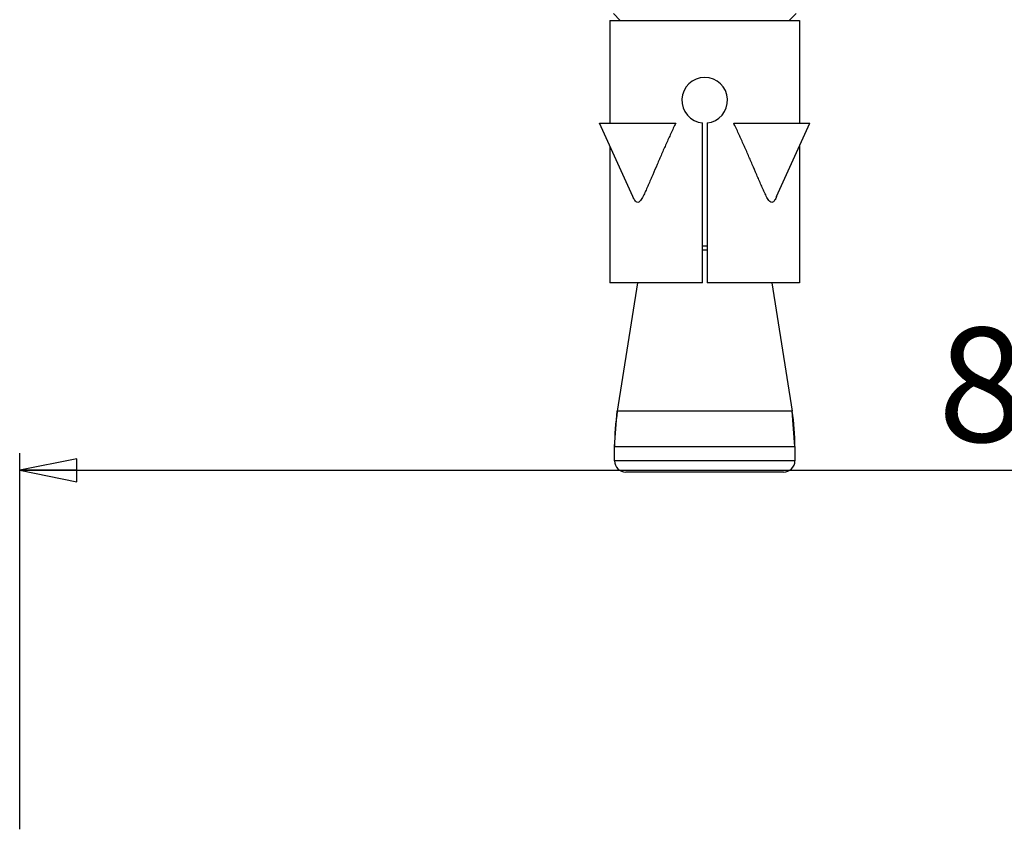
# Paper-space layout '3D3_C_401_1' of a CAD drawing. Units: millimetres. Extents: x 0 to 594, y 0 to 841.
# Drawn here: x 54 to 97, y 111 to 147 of the extents above; entities that cross this region are included whole.
import ezdxf

# ---------------------------------------------------------------- set-up
doc = ezdxf.new("R2010")
doc.units = ezdxf.units.MM
doc.header["$LTSCALE"] = 54.820741
doc.layers.get('0').update_dxf_attribs({"linetype": 'CONTINUOUS'})
doc.layers.add('7_ALL_FEATURES', color=7, linetype='CONTINUOUS')
doc.styles.get("Standard").update_dxf_attribs({"font": 'txt', "width": 0.85})
doc.dimstyles.new('DIMSTYLE_2', dxfattribs={"dimtxt": 5, "dimasz": 2.5, "dimexe": 0.75, "dimexo": 0.75, "dimgap": 1.25, "dimtad": 1, "dimtxsty": 'STANDARD', "dimblk": 'CLOSED', "dimblk1": 'CLOSED', "dimblk2": 'CLOSED', "dimcen": 0.09, "dimazin": 2, "dimtp": 0.3, "dimtm": 0.3, "dimtfac": 1, "dimtofl": 0, "dimtmove": 0, "dimatfit": 3, "dimldrblk": 'CLOSED', "dimfxl": 1, "dimtolj": 1, "dimarcsym": 0})

# ---------------------------------------------------------------- blocks, each defined once
blk = doc.blocks.new('_CLOSED')
at = {"color": 0, "linetype": 'ByBlock'}
for p, q in [((0, 0), (-1, 0.2)), ((-1, 0.2), (-1, -0.2)), ((-1, -0.2), (0, 0)), ((-1, 0), (0, 0))]:
    blk.add_line(p, q, dxfattribs=at)
blk = doc.blocks.new('*D2')
at = {"color": 6, "linetype": 'Continuous'}
for p, q in [((53.71, 111.78), (53.71, 128.258)), ((141.71, 112.343), (141.71, 128.258)), ((53.71, 127.508), (97.71, 127.508)), ((141.71, 127.508), (97.71, 127.508))]:
    blk.add_line(p, q, dxfattribs=at)
at = {"color": 6, "linetype": 'Continuous', "xscale": 2.5, "yscale": 2.5, "zscale": 2.5, "rotation": 180}
blk.add_blockref('_CLOSED', (53.71, 127.508), dxfattribs=at)
at = {"color": 6, "linetype": 'Continuous', "xscale": 2.5, "yscale": 2.5, "zscale": 2.5}
blk.add_blockref('_CLOSED', (141.71, 127.508), dxfattribs=at)
at = {"color": 6, "linetype": 'Continuous', "insert": (97.71, 133.758), "char_height": 5, "width": 11.78571, "attachment_point": 2, "line_spacing_factor": 0.9}
blk.add_mtext('88', dxfattribs=at)

psp = doc.layouts.new('3D3_C_401_1')

# ---------------------------------------------------------------- linework, layer by layer
at = {"layer": '7_ALL_FEATURES', "color": 7, "linetype": 'Continuous'}
for p, q in [((80.01, 147.226), (79.71, 147.526)), ((87.71, 147.526), (87.41, 147.226)), ((79.56, 147.226), (87.86, 147.226)), ((79.56, 147.226), (79.56, 142.726)), ((87.86, 147.226), (87.86, 142.726)), ((83.61, 135.726), (83.61, 142.731)), ((83.81, 142.731), (83.81, 135.726)), ((79.105, 142.726), (82.439, 142.726)), ((80.562, 139.505), (79.105, 142.726)), ((84.98, 142.726), (88.314, 142.726)), ((86.858, 139.505), (88.315, 142.726)), ((79.56, 141.72), (79.56, 135.726)), ((87.86, 141.72), (87.86, 135.726)), ((83.61, 135.726), (79.56, 135.726)), ((80.77, 135.726), (79.882, 130.105)), ((87.86, 135.726), (83.81, 135.726)), ((86.65, 135.726), (87.537, 130.105)), ((79.76, 128.546), (79.882, 130.105)), ((87.66, 128.546), (87.537, 130.105)), ((79.76, 127.926), (79.76, 128.546)), ((87.66, 128.546), (87.66, 127.926)), ((87.16, 127.426), (80.26, 127.426))]:
    psp.add_line(p, q, dxfattribs=at)
at = {"layer": '7_ALL_FEATURES', "color": 9, "linetype": 'Continuous'}
for p, q in [((83.81, 137.326), (83.61, 137.326)), ((83.61, 137.17), (83.81, 137.17)), ((87.537, 130.105), (79.882, 130.105)), ((79.76, 128.546), (87.66, 128.546)), ((87.66, 127.926), (79.76, 127.926))]:
    psp.add_line(p, q, dxfattribs=at)
at = {"layer": '7_ALL_FEATURES', "color": 7, "linetype": 'Continuous'}
for centre, radius, start, end in [((83.71, 143.726), 1, 275.7392, 264.2608), ((89.76, 128.546), 10, 171.0277, 180), ((77.66, 128.546), 10, 0, 8.9723), ((80.26, 127.926), 0.5, 180, 270), ((87.16, 127.926), 0.5, 270, 360)]:
    psp.add_arc(centre, radius, start, end, dxfattribs=at)
for points, knots in [([(82.439, 142.726), (82.369, 142.575), (82.229, 142.273), (82.023, 141.819), (81.822, 141.365), (81.625, 140.912), (81.464, 140.536), (81.336, 140.235), (81.24, 140.012), (81.143, 139.791), (81.044, 139.576), (80.952, 139.403), (80.869, 139.287), (80.807, 139.244), (80.775, 139.244)], [0, 0, 0, 0, 0.12877, 0.257083, 0.384876, 0.51207, 0.638546, 0.701449, 0.764057, 0.826255, 0.887767, 0.947646, 0.975786, 1, 1, 1, 1]), ([(86.644, 139.244), (86.613, 139.244), (86.55, 139.287), (86.467, 139.403), (86.376, 139.576), (86.276, 139.791), (86.179, 140.012), (86.084, 140.235), (85.956, 140.536), (85.795, 140.912), (85.598, 141.365), (85.397, 141.819), (85.191, 142.273), (85.051, 142.575), (84.98, 142.726)], [0, 0, 0, 0, 0.024214, 0.052353, 0.112233, 0.173745, 0.235943, 0.298551, 0.361453, 0.487929, 0.615123, 0.742917, 0.87123, 1, 1, 1, 1]), ([(80.775, 139.244), (80.723, 139.244), (80.634, 139.352), (80.588, 139.448), (80.562, 139.505)], [0, 0, 0, 0, 0.460092, 1, 1, 1, 1]), ([(86.857, 139.505), (86.832, 139.448), (86.786, 139.352), (86.697, 139.244), (86.644, 139.244)], [0, 0, 0, 0, 0.539904, 1, 1, 1, 1])]:
    psp.add_open_spline(points, degree=3, knots=knots, dxfattribs=at)

# ---------------------------------------------------------------- dimensions: what is measured, and where the dimension line sits
at = {"color": 6, "linetype": 'Continuous'}
dim = psp.add_linear_dim(base=(141.71, 127.508), p1=(53.71, 111.03), p2=(141.71, 111.593), dimstyle='DIMSTYLE_2', dxfattribs=at)
dim.commit()
dim.dimension.update_dxf_attribs({"geometry": '*D2', "text_midpoint": (96.996, 127.508), "dimtype": 160})

doc.saveas('drawing.dxf')
